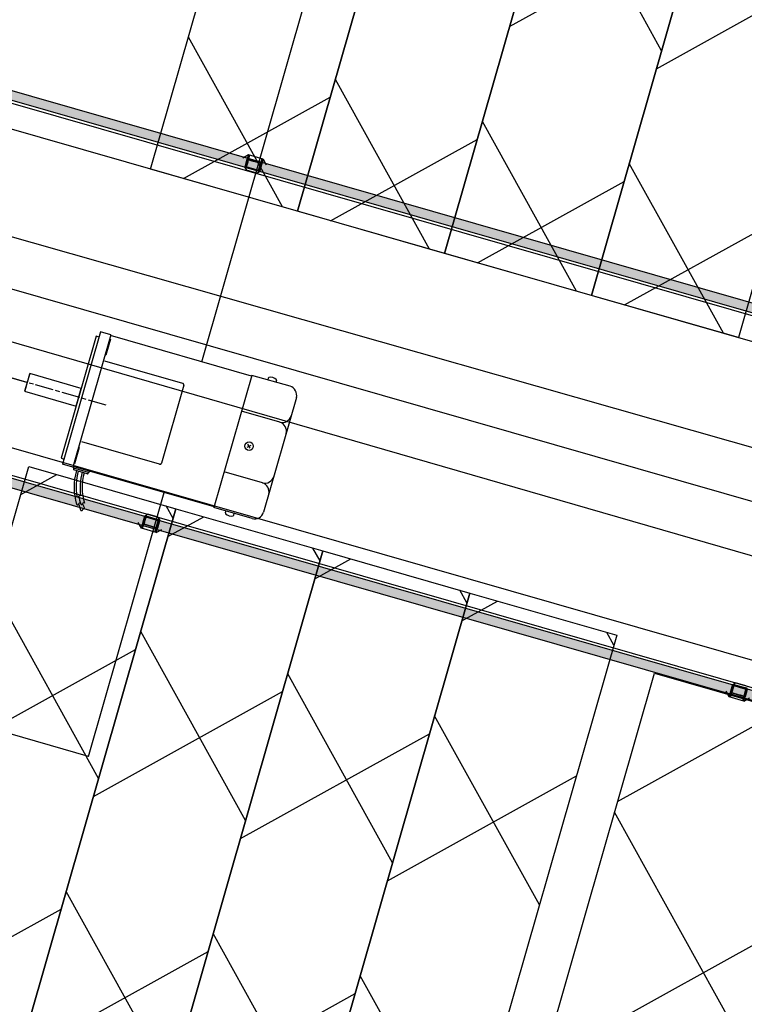
# Model space of a CAD drawing. Extents: x 29386 to 141052, y -82747 to 65101.
# Drawn here: x 90847 to 91321, y 26479 to 27123 of the extents above; entities that cross this region are included whole.
import ezdxf

# ---------------------------------------------------------------- set-up
doc = ezdxf.new("R2010")
doc.units = 0
doc.header["$MEASUREMENT"] = 0
doc.header["$PDSIZE"] = 1
for name, pattern in [('CENTER', [14439.847055, 6278.194372, -3139.097186, 1883.458312, -3139.097186]), ('CENTERLINE', [30, 12, -1.5, 3, -1.5, 12]), ('DASHED', [9417.291558, 6278.194372, -3139.097186]), ('HIDDENX2', [0.75, 0.5, -0.25])]:
    doc.linetypes.add(name, pattern=pattern)
for name, color, linetype in [('KL-A', 7, 'Continuous'), ('SHIELD', 3, 'Continuous'), ('後積鉄', 5, 'Continuous')]:
    doc.layers.add(name, color=color, linetype=linetype)

# ---------------------------------------------------------------- blocks, each defined once
blk = doc.blocks.new('2nd-stage')
at = {"color": 0}
for p, q in [((5217.8517, -71037.0346), (5217.8517, -70745.5346)), ((5148.8522, -71036.5346), (5148.8522, -71126.5346)), ((5155.8522, -71036.5346), (5148.8522, -71036.5346)), ((5251.8517, -71037.0346), (5155.8517, -71037.0346)), ((5155.8522, -71036.5346), (5155.8522, -71126.5346)), ((5251.8522, -71037.0346), (5155.8522, -71037.0346)), ((5251.8522, -71036.5346), (5251.8522, -71126.5346)), ((5277.8522, -71036.5346), (5251.8522, -71036.5346)), ((5262.6329, -71035.267), (5262.6329, -71036.5346)), ((5268.233, -71035.267), (5268.233, -71036.5346)), ((5146.8522, -71040.0346), (5146.8522, -71123.0346)), ((5148.8522, -71040.0346), (5146.8522, -71040.0346)), ((5156.3522, -71039.2651), (5155.8522, -71039.2651)), ((5156.3522, -71039.2651), (5156.3522, -71050.2651)), ((5283.8522, -71042.5346), (5283.8522, -71120.5346)), ((5156.3522, -71050.2651), (5155.8522, -71050.2651)), ((5277.8522, -71060.9194), (5251.8522, -71060.9194)), ((5111.8522, -71075.8745), (5111.8522, -71087.1948)), ((5111.8522, -71081.5346), (4932.8517, -71081.5346)), ((5263.9132, -71082.5952), (5261.7916, -71080.4741)), ((5261.7916, -71082.5952), (5263.9132, -71080.4741)), ((5277.8522, -71102.1499), (5251.8522, -71102.1499)), ((5156.3522, -71112.8042), (5155.8522, -71112.8042)), ((5156.3522, -71123.8042), (5156.3522, -71112.8042)), ((5146.8522, -71123.0346), (5148.8522, -71123.0346)), ((5155.8522, -71126.5346), (5148.8522, -71126.5346)), ((5156.3522, -71123.8042), (5155.8522, -71123.8042)), ((5251.8522, -71126.0346), (5155.8522, -71126.0346)), ((5156.0665, -71126.0346), (5156.0665, -71126.5346)), ((5166.5665, -71127.0346), (5156.5665, -71127.0346)), ((5156.5665, -71127.0346), (5156.5665, -71127.5346)), ((5166.0665, -71128.0346), (5157.0665, -71128.0346)), ((5166.5665, -71127.0346), (5166.5665, -71127.5346)), ((5167.0665, -71126.0346), (5167.0665, -71126.5346)), ((5217.8517, -71305.5346), (5217.8517, -71126.0346)), ((5277.8522, -71126.5346), (5251.8522, -71126.5346)), ((5260.0524, -71127.8022), (5260.0524, -71126.5346)), ((5265.6525, -71127.8022), (5265.6525, -71126.5346)), ((5217.8517, -71305.5346), (4617.8517, -71305.5346))]:
    blk.add_line(p, q, dxfattribs=at)
at = {"color": 0, "linetype": 'DASHED'}
for p, q in [((5209.8522, -71054.0346), (5156.8522, -71054.0346)), ((5210.8522, -71055.0346), (5210.8522, -71108.0346)), ((5209.8522, -71109.0346), (5156.8522, -71109.0346))]:
    blk.add_line(p, q, dxfattribs=at)
at = {"color": 0, "linetype": 'CENTERLINE'}
blk.add_line((5165.6212, -71081.5346), (5102.0907, -71081.5346), dxfattribs=at)
at = {"color": 0}
blk.add_lwpolyline([(5146.8522, -71075.5346), (5111.8522, -71075.5346), (5111.8522, -71087.5346), (5146.8522, -71087.5346)], close=True, dxfattribs=at)
blk.add_circle((5262.8522, -71081.5346), 2.75, dxfattribs=at)
for centre, radius, start, end in [((5263.1329, -71035.267), 0.5, 120.7378687, 180.000005), ((5265.4332, -71039.1342), 5, 59.2621295, 120.7378687), ((5267.733, -71035.267), 0.5, 0.0000025, 59.2621295), ((5277.8522, -71042.5346), 6, 0.0000025, 90.0000025), ((5277.8522, -71054.9194), 6, 270.0000007, 0.00001), ((5277.8522, -71066.9194), 6, 0.0000025, 90.0000025), ((5277.8522, -71096.1499), 6, 270.0000007, 0.00001), ((5277.8522, -71108.1499), 6, 0.0000025, 90.0000025), ((5277.8522, -71120.5346), 6, 270.0000007, 0.00001), ((5156.5665, -71126.5346), 0.5, 180.000005, 270.0000007), ((5157.0665, -71127.5346), 0.5, 180.000005, 270.0000007), ((5197.8693, -71128.1245), 39.1558, 179.8702861, 212.7486584), ((5197.8693, -71128.1245), 37.8558, 179.8658328, 205.2470343), ((5197.8693, -71128.1245), 35.2558, 179.8559427, 205.2470343), ((5197.8693, -71128.1245), 33.9558, 179.8504239, 213.8981246), ((5166.0665, -71127.5346), 0.5, 270.0000007, 0.00001), ((5166.5665, -71126.5346), 0.5, 270.0000007, 0.00001), ((5260.5524, -71127.8022), 0.5, 180.000005, 239.2621277), ((5262.8522, -71123.935), 5, 239.2621277, 300.7378737), ((5265.1525, -71127.8022), 0.5, 300.7378737, 0.00001), ((5164.0577, -71143.6538), 0.7499, 235.1612821, 355.3328052), ((5165.5524, -71143.7768), 0.7499, 55.1612805, 175.3328001), ((5197.8693, -71128.1245), 36.5558, 205.2470343, 213.8176376), ((5169.3404, -71147.728), 0.7499, 62.6628944, 182.8344242), ((5165.2814, -71148.6381), 0.7499, 242.6629062, 2.8344292), ((5166.7794, -71148.5659), 0.7499, 62.6628944, 182.8344242), ((5197.8693, -71128.1245), 37.8558, 212.7486584, 219.5987507), ((5167.8424, -71147.8022), 0.7499, 242.6629062, 2.8344292), ((5197.8693, -71128.1245), 35.2558, 213.8564194, 219.5987507), ((5168.9625, -71151.5502), 0.7499, 249.5129849, 9.6845079), ((5170.441, -71151.2983), 0.7499, 69.5129799, 189.6845166)]:
    blk.add_arc(centre, radius, start, end, dxfattribs=at)
at = {"color": 0, "linetype": 'DASHED'}
for centre, start, end in [((5209.8522, -71055.0346), 0.0000025, 90.0000025), ((5209.8522, -71108.0346), 270.0000007, 0.00001)]:
    blk.add_arc(centre, 1, start, end, dxfattribs=at)
at = {"color": 0}
blk.add_point((5111.8522, -71081.5346), dxfattribs=at)
blk = doc.blocks.new('2nd-colli-top-orig')
for points in [[(81167.05, -68552.47), (85685.8, -68552.47), (85685.8, -68559.47), (81167.05, -68558.47)], [(81167.05, -68796.47), (85685.8, -68795.47), (85685.8, -68802.47), (81167.05, -68802.47)]]:
    blk.add_hatch(color=6).paths.add_polyline_path(points)
h = blk.add_hatch(color=5)
h.paths.add_polyline_path([(82740.43, -68550.47), (82740.43, -68553.47), (82737.43, -68553.47)])
h.paths.add_polyline_path([(82753.43, -68553.47), (82750.43, -68553.47), (82750.43, -68550.47)])
h = blk.add_hatch(color=5)
h.paths.add_polyline_path([(82740.43, -68804.47), (82740.43, -68801.47), (82737.43, -68801.47)])
h.paths.add_polyline_path([(82753.43, -68801.47), (82750.43, -68801.47), (82750.43, -68804.47)])
h = blk.add_hatch(color=5)
h.paths.add_polyline_path([(83140.43, -68804.47), (83140.43, -68801.47), (83137.43, -68801.47)])
h.paths.add_polyline_path([(83153.43, -68801.47), (83150.43, -68801.47), (83150.43, -68804.47)])
at = {"color": 0}
for p, q in [((82740.43, -68550.47), (82737.43, -68553.47)), ((82750.43, -68550.47), (82753.43, -68553.47)), ((82740.43, -68804.47), (82737.43, -68801.47)), ((82750.43, -68804.47), (82753.43, -68801.47)), ((83140.43, -68804.47), (83137.43, -68801.47)), ((83150.43, -68804.47), (83153.43, -68801.47))]:
    blk.add_line(p, q, dxfattribs=at)
for p, q in [((82750.43, -68550.47), (82740.43, -68550.47)), ((82740.43, -68550.47), (82740.43, -68558.97)), ((82741.24, -68553.47), (82740.43, -68552.07)), ((82741.24, -68550.47), (82741.24, -68559.79)), ((82749.61, -68550.47), (82749.61, -68559.79)), ((82749.61, -68553.47), (82750.43, -68552.07)), ((82750.43, -68550.47), (82750.43, -68558.97)), ((82740.43, -68558.97), (82741.93, -68560.47)), ((82750.43, -68558.97), (82741.24, -68558.97)), ((82748.93, -68560.47), (82750.43, -68558.97)), ((82748.93, -68560.47), (82741.93, -68560.47)), ((82740.43, -68795.97), (82741.93, -68794.47)), ((82740.43, -68804.47), (82740.43, -68795.97)), ((82741.24, -68804.47), (82741.24, -68795.16)), ((82750.43, -68795.97), (82741.24, -68795.97)), ((82748.93, -68794.47), (82741.93, -68794.47)), ((82748.93, -68794.47), (82750.43, -68795.97)), ((82749.61, -68804.47), (82749.61, -68795.16)), ((82750.43, -68804.47), (82750.43, -68795.97)), ((83140.43, -68795.97), (83141.93, -68794.47)), ((83140.43, -68804.47), (83140.43, -68795.97)), ((83141.24, -68804.47), (83141.24, -68795.16)), ((83150.43, -68795.97), (83141.24, -68795.97)), ((83148.93, -68794.47), (83141.93, -68794.47)), ((83149.61, -68804.47), (83149.61, -68795.16)), ((83150.43, -68804.47), (83150.43, -68795.97)), ((82741.24, -68801.47), (82740.43, -68802.88)), ((82749.61, -68801.47), (82750.43, -68802.88)), ((83141.24, -68801.47), (83140.43, -68802.88)), ((83149.61, -68801.47), (83150.43, -68802.88)), ((82750.43, -68804.47), (82740.43, -68804.47)), ((83150.43, -68804.47), (83140.43, -68804.47))]:
    blk.add_line(p, q)
at = {"linetype": 'CENTER'}
blk.add_line((81102.95, -68677.47), (85771.42, -68677.47), dxfattribs=at)
for points in [[(81167.05, -68552.47), (85685.8, -68552.47), (85685.8, -68559.47), (81167.05, -68558.47)], [(81173.3, -68560.47), (85673.3, -68560.47), (85673.3, -68794.47), (81173.3, -68794.47)], [(81167.05, -68796.47), (85685.8, -68795.47), (85685.8, -68802.47), (81167.05, -68802.47)]]:
    blk.add_lwpolyline(points, close=True)
at = {"color": 0}
for points in [[(82740.43, -68558.47), (82750.43, -68558.47), (82750.43, -68553.47), (82740.43, -68553.47)], [(82750.43, -68558.47), (82740.43, -68558.47), (82740.43, -68553.47), (82750.43, -68553.47)], [(82740.43, -68796.47), (82750.43, -68796.47), (82750.43, -68801.47), (82740.43, -68801.47)], [(82750.43, -68796.47), (82740.43, -68796.47), (82740.43, -68801.47), (82750.43, -68801.47)], [(83140.43, -68796.47), (83150.43, -68796.47), (83150.43, -68801.47), (83140.43, -68801.47)], [(83150.43, -68796.47), (83140.43, -68796.47), (83140.43, -68801.47), (83150.43, -68801.47)]]:
    blk.add_lwpolyline(points, close=True, dxfattribs=at)
at = {"color": 0, "linetype": 'HIDDENX2'}
for points in [[(82749.43, -68558.47), (82741.43, -68558.47), (82741.43, -68553.47), (82749.43, -68553.47)], [(82749.43, -68801.47), (82741.43, -68801.47), (82741.43, -68796.47), (82749.43, -68796.47)], [(83149.43, -68801.47), (83141.43, -68801.47), (83141.43, -68796.47), (83149.43, -68796.47)]]:
    blk.add_lwpolyline(points, close=True, dxfattribs=at)
for points in [[(81673.3, -68646.37), (84173.35, -68641.17)], [(81673.3, -68708.57), (84173.35, -68713.77)]]:
    blk.add_lwpolyline(points)

msp = doc.modelspace()

# ---------------------------------------------------------------- hatches: boundary and pattern name
at = {"layer": 'SHIELD'}
h = msp.add_hatch(dxfattribs=at)
h.set_pattern_fill('ANSI39', color=3, scale=5000, style=0)
h.set_pattern_definition([(45, (-0.4, 0.2), (-2651.65, 2651.65), []), (45, (883.5, 0.2), (-2651.65, 2651.65), []), (45, (1767.4, 0.2), (-2651.65, 2651.65), [])])
edge = h.paths.add_edge_path()
edge.add_line((82789.75, 28095.8), (86076.31, 24179.02))
edge.add_line((86076.31, 24179.02), (92865.91, 24179.02))
edge.add_line((92865.91, 25846.53), (92865.91, 24179.02))
edge.add_line((87745.51, 27314.79), (94396.8, 25399.16))
edge.add_line((87745.51, 27314.79), (87607.69, 26834.16))
edge.add_line((87607.69, 26834.16), (82890.45, 28186.8))
edge.add_line((82890.45, 28186.8), (82789.75, 28095.8))
at = {"layer": '後積鉄', "linetype": 'ByBlock'}
h = msp.add_hatch(dxfattribs=at)
h.set_pattern_fill('ANSI37', color=6, scale=1000, angle=-106, style=0)
h.set_pattern_definition([(299, (100415.06, 37122.33), (109.3275, 60.6012), []), (29, (100415.06, 37122.33), (-60.6012, 109.3275), [])])
h.paths.add_polyline_path([(90933.01, 27025.29), (91029.14, 26997.73), (91125.61, 27334.17), (91029.48, 27361.73)])
h = msp.add_hatch(dxfattribs=at)
h.set_pattern_fill('ANSI37', color=6, scale=1000, angle=-106, style=0)
h.set_pattern_definition([(299, (100511.19, 37094.76), (109.3275, 60.6012), []), (29, (100511.19, 37094.76), (-60.6012, 109.3275), [])])
h.paths.add_polyline_path([(91029.14, 26997.73), (91125.26, 26970.16), (91221.74, 27306.61), (91125.61, 27334.17)])
h = msp.add_hatch(dxfattribs=at)
h.set_pattern_fill('ANSI37', color=6, scale=1000, angle=-106, style=0)
h.set_pattern_definition([(299, (100607.31, 37067.2), (109.3275, 60.6012), []), (29, (100607.31, 37067.2), (-60.6012, 109.3275), [])])
h.paths.add_polyline_path([(91125.26, 26970.16), (91221.39, 26942.6), (91317.86, 27279.04), (91221.74, 27306.61)])
h = msp.add_hatch(dxfattribs=at)
h.set_pattern_fill('ANSI37', color=6, scale=1000, angle=-106, style=0)
h.set_pattern_definition([(299, (100703.44, 37039.64), (109.3275, 60.6012), []), (29, (100703.44, 37039.64), (-60.6012, 109.3275), [])])
h.paths.add_polyline_path([(91221.39, 26942.6), (91317.51, 26915.04), (91413.99, 27251.48), (91317.86, 27279.04)])
h = msp.add_hatch(dxfattribs=at)
h.set_pattern_fill('ANSI37', color=6, scale=1000, angle=-106, style=0)
h.set_pattern_definition([(299, (100239, 36591.31), (109.3275, 60.6012), []), (29, (100239, 36591.31), (-60.6012, 109.3275), [])])
h.paths.add_polyline_path([(90756.95, 26494.27), (90853.08, 26466.71), (90949.55, 26803.15), (90853.42, 26830.71)])
h = msp.add_hatch(dxfattribs=at)
h.set_pattern_fill('ANSI37', color=6, scale=1000, angle=-106, style=0)
h.set_pattern_definition([(299, (100335.13, 36563.74), (109.3275, 60.6012), []), (29, (100335.13, 36563.74), (-60.6012, 109.3275), [])])
h.paths.add_polyline_path([(90853.08, 26466.71), (90949.2, 26439.14), (91045.68, 26775.59), (90949.55, 26803.15)])
h = msp.add_hatch(dxfattribs=at)
h.set_pattern_fill('ANSI37', color=6, scale=1000, angle=-106, style=0)
h.set_pattern_definition([(299, (100431.25, 36536.18), (109.3275, 60.6012), []), (29, (100431.25, 36536.18), (-60.6012, 109.3275), [])])
h.paths.add_polyline_path([(90949.2, 26439.14), (91045.33, 26411.58), (91141.8, 26748.02), (91045.68, 26775.59)])
h = msp.add_hatch(dxfattribs=at)
h.set_pattern_fill('ANSI37', color=6, scale=1000, angle=-106, style=0)
h.set_pattern_definition([(299, (100527.38, 36508.62), (109.3275, 60.6012), []), (29, (100527.38, 36508.62), (-60.6012, 109.3275), [])])
h.paths.add_polyline_path([(91045.33, 26411.58), (91141.46, 26384.02), (91237.93, 26720.46), (91141.8, 26748.02)])
h = msp.add_hatch(dxfattribs=at)
h.set_pattern_fill('ANSI37', color=6, scale=1000, angle=-16, style=0)
h.set_pattern_definition([(29, (84864.67, 31653.74), (-60.6012, 109.3275), []), (119, (84864.67, 31653.74), (-109.3275, -60.6012), [])])
h.paths.add_polyline_path([(91262.49, 26695.58), (91743.13, 26557.76), (91674.22, 26317.44), (91193.59, 26455.26)])

# ---------------------------------------------------------------- linework, layer by layer
at = {"layer": 'KL-A', "color": 5}
msp.add_line((75036.64, 31479.03), (108422.9, 21905.67), dxfattribs=at)
at = {"layer": '後積鉄', "color": 5}
for p, q in [((94404.85, 26029.76), (87749.37, 27938.19)), ((94510.35, 25791.12), (87855.76, 27699.29))]:
    msp.add_line(p, q, dxfattribs=at)
at = {"layer": '後積鉄', "linetype": 'ByBlock'}
for points in [[(91125.61, 27334.17), (91029.14, 26997.73), (90933.01, 27025.29), (91029.48, 27361.73)], [(91221.74, 27306.61), (91125.26, 26970.16), (91029.14, 26997.73), (91125.61, 27334.17)], [(91317.86, 27279.04), (91221.39, 26942.6), (91125.26, 26970.16), (91221.74, 27306.61)], [(91413.99, 27251.48), (91317.51, 26915.04), (91221.39, 26942.6), (91317.86, 27279.04)], [(90949.55, 26803.15), (90853.08, 26466.71), (90756.95, 26494.27), (90853.42, 26830.71)], [(91045.68, 26775.59), (90949.2, 26439.14), (90853.08, 26466.71), (90949.55, 26803.15)], [(91141.8, 26748.02), (91045.33, 26411.58), (90949.2, 26439.14), (91045.68, 26775.59)], [(91237.93, 26720.46), (91141.46, 26384.02), (91045.33, 26411.58), (91141.8, 26748.02)], [(91262.49, 26695.58), (91743.13, 26557.76), (91674.22, 26317.44), (91193.59, 26455.26)]]:
    msp.add_lwpolyline(points, close=True, dxfattribs=at)

# ---------------------------------------------------------------- block references
at = {"layer": 'KL-A', "linetype": 'ByBlock', "rotation": 344.0000000000705}
for name, p in [('2nd-colli-top-orig', (30356.85, 115735.83)), ('2nd-stage', (105531.13, 96622.7))]:
    msp.add_blockref(name, p, dxfattribs=at)

doc.saveas('drawing.dxf')
